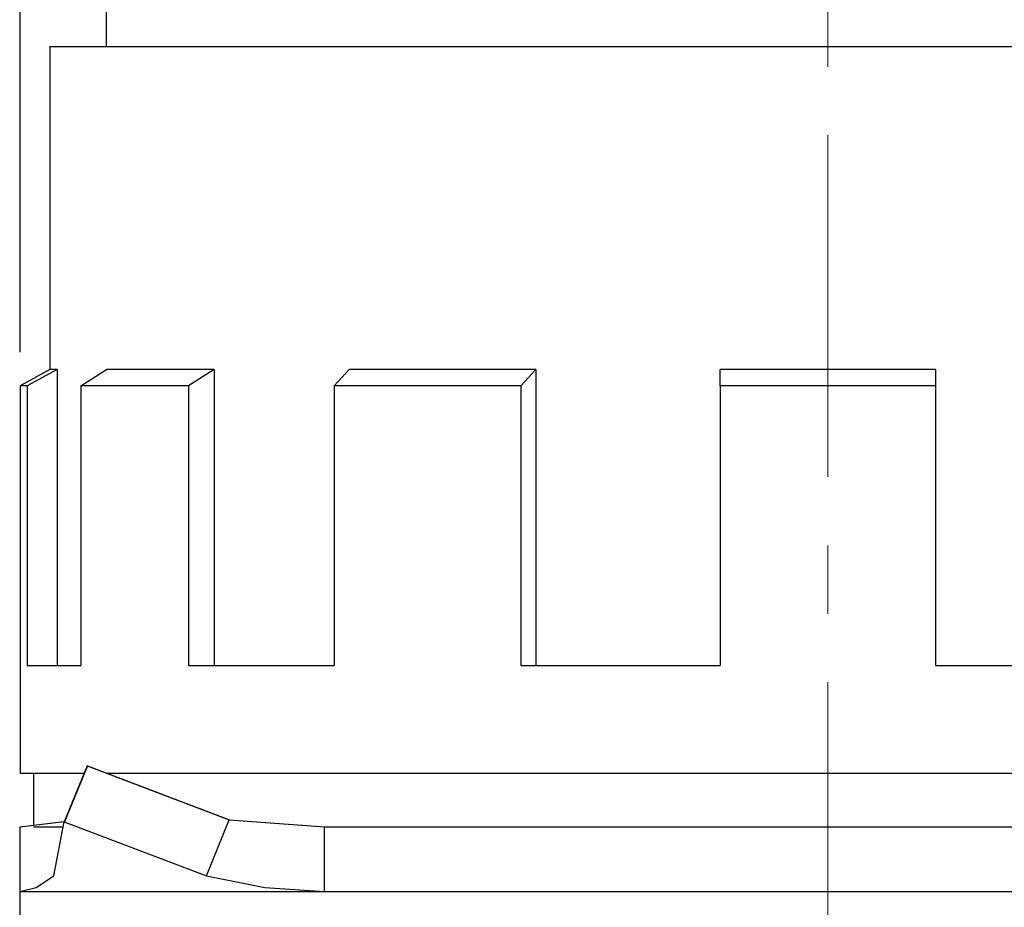
# Model space of a CAD drawing. Units: millimetres. Extents: x 6919 to 9474, y 358 to 1676.
# Drawn here: x 7912 to 7930, y 1543 to 1560 of the extents above; entities that cross this region are included whole.
import ezdxf

# ---------------------------------------------------------------- set-up
doc = ezdxf.new("R2010")
doc.units = ezdxf.units.MM
doc.linetypes.add('CENTER', pattern=[10.16, 6.35, -1.27, 1.27, -1.27])
doc.styles.get("Standard").update_dxf_attribs({"font": 'arial.ttf'})
doc.dimstyles.new('ISO-25', dxfattribs={"dimtxt": 2.5, "dimasz": 2.5, "dimexe": 1.25, "dimexo": 0.625, "dimtad": 1, "dimdec": 1, "dimtxsty": 'Standard', "dimcen": 2.5, "dimadec": 0, "dimazin": 0, "dimtfac": 1, "dimtdec": 1, "dimtmove": 0, "dimatfit": 3, "dimfxl": 0, "dimarcsym": 0})

# ---------------------------------------------------------------- blocks, each defined once
blk = doc.blocks.new('*D65')
at = {"color": 0, "lineweight": -2}
for p, q in [((7911.584, 1553.603), (7911.584, 1588.977)), ((7941.583, 1553.603), (7941.583, 1588.977)), ((7914.084, 1587.727), (7939.083, 1587.727))]:
    blk.add_line(p, q, dxfattribs=at)
at = {"color": 0}
for points in [[(7914.084, 1588.144), (7914.084, 1587.31), (7911.584, 1587.727)], [(7939.083, 1588.144), (7939.083, 1587.31), (7941.583, 1587.727)]]:
    blk.add_solid(points, dxfattribs=at)
at = {"layer": 'DEFPOINTS', "color": 0}
for p in [(7941.583, 1587.727), (7911.584, 1552.978), (7941.583, 1552.978)]:
    blk.add_point(p, dxfattribs=at)
at = {"color": 0, "lineweight": 13, "insert": (7926.584, 1589.629), "char_height": 2.5, "attachment_point": 5}
blk.add_mtext('%%c30.0', dxfattribs=at)
blk = doc.blocks.new('*D66')
at = {"color": 0, "lineweight": -2}
for p, q in [((7927.209, 1574.875), (7969.585, 1574.875)), ((7968.335, 1572.375), (7968.335, 1547.279)), ((7942.208, 1544.779), (7969.585, 1544.779))]:
    blk.add_line(p, q, dxfattribs=at)
at = {"color": 0}
for points in [[(7967.919, 1572.375), (7968.752, 1572.375), (7968.335, 1574.875)], [(7967.919, 1547.279), (7968.752, 1547.279), (7968.335, 1544.779)]]:
    blk.add_solid(points, dxfattribs=at)
at = {"layer": 'DEFPOINTS', "color": 0}
for p in [(7926.584, 1574.875), (7941.583, 1544.779), (7968.335, 1544.779)]:
    blk.add_point(p, dxfattribs=at)
at = {"color": 0, "lineweight": 13, "insert": (7966.433, 1559.827), "char_height": 2.5, "attachment_point": 5, "rotation": 90}
blk.add_mtext('%%c30.0', dxfattribs=at)

msp = doc.modelspace()

# ---------------------------------------------------------------- linework, layer by layer
at = {"color": 0, "linetype": 'CENTER', "lineweight": 13}
msp.add_line((7926.584, 1577.952), (7926.584, 1463.105), dxfattribs=at)
at = {"color": 0, "linetype": 'Continuous'}
for p, q in [((7913.184, 1561.378), (7913.184, 1559.278)), ((7912.134, 1559.278), (7941.033, 1559.278)), ((7912.134, 1559.278), (7912.134, 1553.278)), ((7912.134, 1553.278), (7911.584, 1552.978)), ((7912.273, 1553.278), (7911.718, 1552.978)), ((7912.273, 1553.278), (7912.134, 1553.278)), ((7912.273, 1553.278), (7912.273, 1547.779)), ((7912.71, 1552.978), (7913.191, 1553.278)), ((7915.191, 1553.278), (7913.191, 1553.278)), ((7915.191, 1553.278), (7914.71, 1552.978)), ((7915.191, 1553.278), (7915.191, 1547.779)), ((7917.419, 1552.978), (7917.697, 1553.278)), ((7921.161, 1553.278), (7917.697, 1553.278)), ((7921.161, 1553.278), (7920.883, 1552.978)), ((7921.161, 1553.278), (7921.161, 1547.779)), ((7924.584, 1552.978), (7924.584, 1553.278)), ((7928.584, 1553.278), (7924.584, 1553.278)), ((7928.584, 1553.278), (7928.584, 1552.978)), ((7911.584, 1552.978), (7911.584, 1545.779)), ((7911.718, 1552.978), (7911.584, 1552.978)), ((7911.718, 1552.978), (7911.718, 1547.779)), ((7914.71, 1552.978), (7912.71, 1552.978)), ((7912.71, 1552.978), (7912.71, 1547.779)), ((7914.71, 1552.978), (7914.71, 1547.779)), ((7920.883, 1552.978), (7917.419, 1552.978)), ((7917.419, 1552.978), (7917.419, 1547.779)), ((7920.883, 1552.978), (7920.883, 1547.779)), ((7928.584, 1552.978), (7924.584, 1552.978)), ((7924.584, 1552.978), (7924.584, 1547.779)), ((7928.584, 1552.978), (7928.584, 1547.779)), ((7911.718, 1547.779), (7912.71, 1547.779)), ((7914.71, 1547.779), (7917.419, 1547.779)), ((7920.883, 1547.779), (7924.584, 1547.779)), ((7928.584, 1547.779), (7932.285, 1547.779)), ((7911.584, 1545.779), (7912.78, 1545.779)), ((7911.834, 1545.779), (7911.834, 1544.81)), ((7912.827, 1545.913), (7912.402, 1544.873)), ((7912.834, 1545.913), (7912.41, 1544.873)), ((7912.827, 1545.913), (7915.467, 1544.913)), ((7912.834, 1545.913), (7915.473, 1544.913)), ((7913.188, 1545.779), (7939.98, 1545.779)), ((7911.576, 1544.779), (7912.394, 1544.882)), ((7911.584, 1544.779), (7912.401, 1544.882)), ((7912.213, 1543.873), (7912.402, 1544.873)), ((7912.402, 1544.873), (7915.043, 1543.873)), ((7915.043, 1543.873), (7915.467, 1544.913)), ((7915.467, 1544.913), (7917.236, 1544.779)), ((7915.473, 1544.913), (7917.241, 1544.779)), ((7911.576, 1544.779), (7911.576, 1543.578)), ((7911.834, 1544.779), (7912.392, 1544.779)), ((7917.236, 1544.779), (7935.932, 1544.779)), ((7917.236, 1543.578), (7917.236, 1544.779)), ((7917.241, 1544.779), (7935.927, 1544.779)), ((7911.576, 1543.578), (7917.236, 1543.578)), ((7911.576, 1543.578), (7911.576, 1542.377)), ((7917.236, 1543.578), (7935.932, 1543.578))]:
    msp.add_line(p, q, dxfattribs=at)
at = {"color": 0, "linetype": 'Continuous', "flags": 128}
for points in [[(7911.576, 1543.578), (7911.881, 1543.653), (7912.213, 1543.873)], [(7915.043, 1543.873), (7916.126, 1543.653), (7917.236, 1543.578)]]:
    msp.add_lwpolyline(points, dxfattribs=at)

# ---------------------------------------------------------------- dimensions: what is measured, and where the dimension line sits
at = {"color": 0, "lineweight": 13}
dim = msp.add_linear_dim(base=(7941.583, 1587.727), p1=(7911.584, 1552.978), p2=(7941.583, 1552.978), text='%%c30.0', dimstyle='ISO-25', dxfattribs=at)
dim.commit()
dim.dimension.update_dxf_attribs({"geometry": '*D65', "text_midpoint": (7926.584, 1589.629)})
dim = msp.add_linear_dim(base=(7968.335, 1544.779), p1=(7926.584, 1574.875), p2=(7941.583, 1544.779), angle=90, text='%%c30.0', dimstyle='ISO-25', dxfattribs=at)
dim.commit()
dim.dimension.update_dxf_attribs({"geometry": '*D66', "text_midpoint": (7966.433, 1559.827)})

doc.saveas('drawing.dxf')
